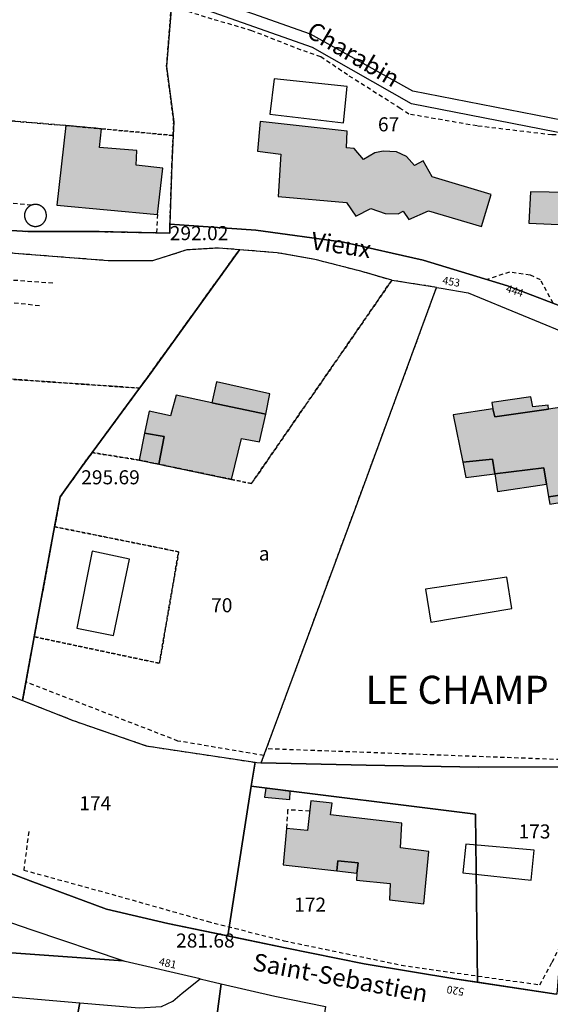
# Model space of a CAD drawing. Units: metres. Extents: x 1042002 to 1044954, y 6302650 to 6305686.
# Drawn here: x 1043822 to 1043898, y 6303953 to 6304093 of the extents above; entities that cross this region are included whole.
import ezdxf
from ezdxf.enums import TextEntityAlignment as Align

# ---------------------------------------------------------------- set-up
doc = ezdxf.new("R2010")
doc.units = ezdxf.units.M
doc.linetypes.add('TOPO1', pattern=[1, 0.6, -0.4])
doc.linetypes.add('TOPO4', pattern=[0.8, 0.5, -0.3])
for name, color, linetype in [('ig_cad_bati_dur', 152, 'CONTINUOUS'), ('ig_cad_bati_dur_hach', 24, 'CONTINUOUS'), ('ig_cad_bati_leger', 215, 'CONTINUOUS'), ('ig_cad_bati_leger_hach', 243, 'CONTINUOUS'), ('ig_cad_cote_alti', 37, 'CONTINUOUS'), ('ig_cad_detail_lineaire', 252, 'TOPO1'), ('ig_cad_lieudit', 7, 'ByLayer'), ('ig_cad_lieudit_texte', 210, 'CONTINUOUS'), ('ig_cad_nom_voie', 8, 'CONTINUOUS'), ('ig_cad_numero_voie', 40, 'CONTINUOUS'), ('ig_cad_parcel', 3, 'CONTINUOUS'), ('ig_cad_parcel_num', 3, 'CONTINUOUS'), ('ig_cad_piscine_etang_bassin', 4, 'CONTINUOUS'), ('ig_cad_sfisc', 2, 'TOPO4'), ('ig_cad_sfisc_texte', 2, 'CONTINUOUS')]:
    doc.layers.add(name, color=color, linetype=linetype)
doc.styles.add('Times New Roman', font='times.ttf')

msp = doc.modelspace()

# ---------------------------------------------------------------- hatches: boundary and pattern name
at = {"layer": 'ig_cad_bati_dur_hach'}
for points in [[(1043868.95, 6304077.24), (1043856.57, 6304078.63), (1043856.22, 6304074.44), (1043859.5, 6304073.98), (1043859.14, 6304067.99), (1043868.86, 6304067.12), (1043870.17, 6304065.2), (1043872.31, 6304066.29), (1043874.35, 6304065.57), (1043876.21, 6304065.53), (1043876.93, 6304065.88), (1043877.7, 6304064.69), (1043880.52, 6304065.93), (1043888.04, 6304063.71), (1043889.41, 6304068.28), (1043881.05, 6304070.76), (1043879.76, 6304073.06), (1043878.53, 6304072.4), (1043877.38, 6304073.66), (1043875.98, 6304074.3), (1043874.08, 6304074.44), (1043872.9, 6304074.17), (1043871.3, 6304073.22), (1043869.97, 6304074.78), (1043868.85, 6304074.88)], [(1043828.93, 6304078.07), (1043827.67, 6304066.75), (1043841.97, 6304065.43), (1043842.75, 6304072.01), (1043838.93, 6304072.43), (1043839.04, 6304074.53), (1043833.76, 6304074.96), (1043834.03, 6304077.6)], [(1043852.5, 6304027.76), (1043853.94, 6304033.59), (1043856.51, 6304033.11), (1043857.38, 6304037.01), (1043849.72, 6304038.66), (1043844.62, 6304039.75), (1043843.82, 6304036.81), (1043840.79, 6304037.46), (1043840.14, 6304034.31), (1043842.95, 6304033.84), (1043842.19, 6304029.91)], [(1043897.59, 6304037.76), (1043889.94, 6304036.65), (1043889.65, 6304037.78), (1043884.05, 6304036.94), (1043885.41, 6304030.2), (1043889.61, 6304030.63), (1043889.95, 6304028.53), (1043896.9, 6304029.41), (1043897.29, 6304027.07), (1043897.59, 6304025.29), (1043902.48, 6304026), (1043901.58, 6304031.47), (1043903.92, 6304031.74), (1043903.34, 6304035.58), (1043902.18, 6304035.44), (1043901.72, 6304038.36)], [(1043857.22, 6303982.6), (1043860.79, 6303982.26), (1043860.86, 6303983.39), (1043857.39, 6303983.86)], [(1043867.48, 6303972.12), (1043867.63, 6303973.54), (1043870.51, 6303973.22), (1043870.33, 6303971.79), (1043870.26, 6303970.76), (1043875.07, 6303970.29), (1043874.96, 6303967.97), (1043879.87, 6303967.42), (1043880.58, 6303974.84), (1043876.52, 6303975.38), (1043876.75, 6303978.87), (1043866.59, 6303980.07), (1043866.81, 6303981.71), (1043863.77, 6303982.07), (1043863.32, 6303977.83), (1043860.34, 6303978.12), (1043859.84, 6303972.98)]]:
    msp.add_hatch(color=256, dxfattribs=at).paths.add_polyline_path(points)
at = {"layer": 'ig_cad_bati_leger_hach'}
for points in [[(1043900.1, 6304063.95), (1043900.31, 6304068.55), (1043895.04, 6304068.66), (1043894.8, 6304064.16)], [(1043857.38, 6304037.01), (1043857.97, 6304039.9), (1043850.37, 6304041.64), (1043849.72, 6304038.66)], [(1043897.59, 6304037.76), (1043897.55, 6304038.31), (1043895.37, 6304038.06), (1043895.07, 6304039.49), (1043889.52, 6304038.68), (1043889.65, 6304037.78), (1043889.94, 6304036.65)], [(1043842.19, 6304029.91), (1043842.95, 6304033.84), (1043840.14, 6304034.31), (1043839.36, 6304030.5)], [(1043885.41, 6304030.2), (1043885.85, 6304028.01), (1043889.95, 6304028.53), (1043889.61, 6304030.63)], [(1043897.29, 6304027.07), (1043896.9, 6304029.41), (1043889.95, 6304028.53), (1043890.34, 6304026.05)], [(1043902.31, 6304027.01), (1043902.48, 6304026), (1043897.59, 6304025.29), (1043897.76, 6304024.22), (1043907.6, 6304025.84), (1043907.36, 6304027.83)], [(1043867.48, 6303972.12), (1043870.33, 6303971.79), (1043870.51, 6303973.22), (1043867.63, 6303973.54)]]:
    msp.add_hatch(color=256, dxfattribs=at).paths.add_polyline_path(points)

# ---------------------------------------------------------------- linework, layer by layer
at = {"layer": 'ig_cad_bati_dur'}
for points in [[(1043868.95, 6304077.24), (1043856.57, 6304078.63), (1043856.22, 6304074.44), (1043859.5, 6304073.98), (1043859.14, 6304067.99), (1043868.86, 6304067.12), (1043870.17, 6304065.2), (1043872.31, 6304066.29), (1043874.35, 6304065.57), (1043876.21, 6304065.53), (1043876.93, 6304065.88), (1043877.7, 6304064.69), (1043880.52, 6304065.93), (1043888.04, 6304063.71), (1043889.41, 6304068.28), (1043881.05, 6304070.76), (1043879.76, 6304073.06), (1043878.53, 6304072.4), (1043877.38, 6304073.66), (1043875.98, 6304074.3), (1043874.08, 6304074.44), (1043872.9, 6304074.17), (1043871.3, 6304073.22), (1043869.97, 6304074.78), (1043868.85, 6304074.88)], [(1043828.93, 6304078.07), (1043827.67, 6304066.75), (1043841.97, 6304065.43), (1043842.75, 6304072.01), (1043838.93, 6304072.43), (1043839.04, 6304074.53), (1043833.76, 6304074.96), (1043834.03, 6304077.6)], [(1043852.5, 6304027.76), (1043853.94, 6304033.59), (1043856.51, 6304033.11), (1043857.38, 6304037.01), (1043849.72, 6304038.66), (1043844.62, 6304039.75), (1043843.82, 6304036.81), (1043840.79, 6304037.46), (1043840.14, 6304034.31), (1043842.95, 6304033.84), (1043842.19, 6304029.91)], [(1043897.59, 6304037.76), (1043889.94, 6304036.65), (1043889.65, 6304037.78), (1043884.05, 6304036.94), (1043885.41, 6304030.2), (1043889.61, 6304030.63), (1043889.95, 6304028.53), (1043896.9, 6304029.41), (1043897.29, 6304027.07), (1043897.59, 6304025.29), (1043902.48, 6304026), (1043901.58, 6304031.47), (1043903.92, 6304031.74), (1043903.34, 6304035.58), (1043902.18, 6304035.44), (1043901.72, 6304038.36)], [(1043857.22, 6303982.6), (1043860.79, 6303982.26), (1043860.86, 6303983.39), (1043857.39, 6303983.86)], [(1043867.48, 6303972.12), (1043867.63, 6303973.54), (1043870.51, 6303973.22), (1043870.33, 6303971.79), (1043870.26, 6303970.76), (1043875.07, 6303970.29), (1043874.96, 6303967.97), (1043879.87, 6303967.42), (1043880.58, 6303974.84), (1043876.52, 6303975.38), (1043876.75, 6303978.87), (1043866.59, 6303980.07), (1043866.81, 6303981.71), (1043863.77, 6303982.07), (1043863.32, 6303977.83), (1043860.34, 6303978.12), (1043859.84, 6303972.98)]]:
    msp.add_lwpolyline(points, close=True, dxfattribs=at)
at = {"layer": 'ig_cad_bati_leger'}
for points in [[(1043900.1, 6304063.95), (1043900.31, 6304068.55), (1043895.04, 6304068.66), (1043894.8, 6304064.16)], [(1043857.38, 6304037.01), (1043857.97, 6304039.9), (1043850.37, 6304041.64), (1043849.72, 6304038.66)], [(1043897.59, 6304037.76), (1043897.55, 6304038.31), (1043895.37, 6304038.06), (1043895.07, 6304039.49), (1043889.52, 6304038.68), (1043889.65, 6304037.78), (1043889.94, 6304036.65)], [(1043842.19, 6304029.91), (1043842.95, 6304033.84), (1043840.14, 6304034.31), (1043839.36, 6304030.5)], [(1043885.41, 6304030.2), (1043885.85, 6304028.01), (1043889.95, 6304028.53), (1043889.61, 6304030.63)], [(1043897.29, 6304027.07), (1043896.9, 6304029.41), (1043889.95, 6304028.53), (1043890.34, 6304026.05)], [(1043902.31, 6304027.01), (1043902.48, 6304026), (1043897.59, 6304025.29), (1043897.76, 6304024.22), (1043907.6, 6304025.84), (1043907.36, 6304027.83)], [(1043867.48, 6303972.12), (1043870.33, 6303971.79), (1043870.51, 6303973.22), (1043867.63, 6303973.54)]]:
    msp.add_lwpolyline(points, close=True, dxfattribs=at)
at = {"layer": 'ig_cad_detail_lineaire'}
for points in [[(1043900.67, 6304076.76), (1043898.06, 6304076.72), (1043887.42, 6304078), (1043877.73, 6304079.68), (1043876.51, 6304080.5), (1043869, 6304085.25), (1043865.23, 6304087.83), (1043862.4, 6304088.8), (1043855.42, 6304091.53), (1043849.77, 6304093.19), (1043843.95, 6304094.99)], [(1043824.05, 6304066.74), (1043816.39, 6304067.43), (1043812.89, 6304067.59), (1043810.99, 6304066.51), (1043809.51, 6304064.19)], [(1043841.97, 6304065.43), (1043841.84, 6304062.81)], [(1043827.1, 6304055.64), (1043821.17, 6304056.08), (1043810.53, 6304056.82), (1043804.34, 6304057.26), (1043802.58, 6304057.8), (1043801.91, 6304058.89), (1043802.86, 6304059.83), (1043805.43, 6304061.1)], [(1043898.26, 6304052.79), (1043896.46, 6304056.12), (1043894.97, 6304056.79), (1043892.02, 6304057.22), (1043888.81, 6304056.17)], [(1043825.19, 6304052.42), (1043819, 6304053.13), (1043813.88, 6304053.69), (1043812.13, 6304053.57), (1043809.84, 6304053.58), (1043809.52, 6304053.27)], [(1043857.12, 6303988.5), (1043844.9, 6303990.56), (1043823.28, 6303998.95)], [(1043902.86, 6303986.93), (1043902.31, 6303987.81), (1043857.48, 6303989.45)], [(1043823.68, 6303977.69), (1043822.96, 6303972.22), (1043835.48, 6303968.78), (1043849.07, 6303964.93), (1043859.97, 6303962.17), (1043876.67, 6303958.7), (1043896.33, 6303955.9), (1043898.1, 6303959.11), (1043900.29, 6303963.55), (1043901.39, 6303967.31), (1043901.26, 6303970.29), (1043900.62, 6303975.54), (1043900.91, 6303977.7), (1043900.65, 6303980.12), (1043901.34, 6303983.5), (1043902.86, 6303986.93)], [(1043863.61, 6303980.6), (1043860.49, 6303980.77), (1043860.34, 6303978.12)]]:
    msp.add_lwpolyline(points, dxfattribs=at)
at = {"layer": 'ig_cad_lieudit'}
for points in [[(1043899.59, 6304052.28), (1043891.77, 6304055.27), (1043879.74, 6304058.9), (1043868.44, 6304061.47), (1043855.96, 6304063.21), (1043843.76, 6304064.03), (1043843.72, 6304062.78), (1043833.68, 6304062.99), (1043823.61, 6304063), (1043819.58, 6304063.25), (1043807.57, 6304064.37), (1043805.59, 6304064.63), (1043796.95, 6304065.73), (1043783.6, 6304067.64), (1043771.47, 6304069.18), (1043766.06, 6304070.07), (1043759.87, 6304071.69), (1043759.77, 6304071.72), (1043749.29, 6304072.85), (1043743.3, 6304073.3), (1043733.78, 6304072.96), (1043727.27, 6304072.14)], [(1043727.27, 6304072.14), (1043733.78, 6304072.96), (1043743.3, 6304073.3), (1043749.29, 6304072.85), (1043759.77, 6304071.72), (1043759.87, 6304071.69), (1043766.06, 6304070.07), (1043771.47, 6304069.18), (1043783.6, 6304067.64), (1043796.95, 6304065.73), (1043805.59, 6304064.63), (1043807.57, 6304064.37), (1043819.58, 6304063.25), (1043823.61, 6304063), (1043833.68, 6304062.99), (1043843.72, 6304062.78), (1043843.76, 6304064.03), (1043855.96, 6304063.21), (1043868.44, 6304061.47), (1043879.74, 6304058.9), (1043891.77, 6304055.27), (1043899.59, 6304052.28)], [(1043898.69, 6303954.58), (1043884.53, 6303956.71), (1043871.36, 6303958.9), (1043860.16, 6303961.16), (1043843.47, 6303964.64), (1043834.74, 6303966.68), (1043823.88, 6303970.67), (1043810.72, 6303975.72), (1043808.16, 6303976.87), (1043801.64, 6303979.81), (1043789.92, 6303985.04), (1043775.04, 6303991.98), (1043765.33, 6303996.41), (1043761.15, 6303998.62), (1043758.12, 6304000.22), (1043752.12, 6304003.64), (1043746.34, 6304007.3), (1043742.32, 6304010.31), (1043736.51, 6304015.55), (1043729.45, 6304023.12)], [(1043729.45, 6304023.12), (1043736.51, 6304015.55), (1043742.32, 6304010.31), (1043746.34, 6304007.3), (1043752.12, 6304003.64), (1043758.12, 6304000.22), (1043761.15, 6303998.62), (1043765.33, 6303996.41), (1043775.04, 6303991.98), (1043789.92, 6303985.04), (1043801.64, 6303979.81), (1043808.16, 6303976.87), (1043810.72, 6303975.72), (1043823.88, 6303970.67), (1043834.74, 6303966.68), (1043843.47, 6303964.64), (1043860.16, 6303961.16), (1043871.36, 6303958.9), (1043884.53, 6303956.71), (1043898.69, 6303954.58)]]:
    msp.add_lwpolyline(points, dxfattribs=at)
at = {"layer": 'ig_cad_parcel'}
for points in [[(1043894.65, 6304192.43), (1043898.31, 6304142.38), (1043899.33, 6304125.21), (1043899.62, 6304120.99), (1043900.3, 6304111.75), (1043901.27, 6304096.11), (1043901.5, 6304091.98), (1043902.44, 6304078.22), (1043901.6, 6304078.39), (1043878.27, 6304082.93), (1043863.73, 6304091.03), (1043855.55, 6304093.94), (1043845.26, 6304097.52), (1043841.17, 6304143.89), (1043838.89, 6304157.34), (1043833.98, 6304184.79)], [(1043842.54, 6303952.82), (1043844.18, 6303953.56), (1043845.49, 6303954.7), (1043848.03, 6303956.77), (1043837.37, 6303959.2), (1043837.1, 6303959.29), (1043813.26, 6303961.02), (1043804.7, 6303961.65), (1043793.39, 6303962.47), (1043787.37, 6303962.28), (1043784.6, 6303962.01), (1043781.19, 6303961.17), (1043778.74, 6303960.18), (1043778.54, 6303960.1), (1043776.49, 6303958.62), (1043774.62, 6303955.95), (1043773.31, 6303952.96)], [(1043779.05, 6303950.93), (1043780.54, 6303953.7), (1043782.11, 6303955.59), (1043783.9, 6303956.43), (1043786.29, 6303957.05), (1043789.84, 6303956.92), (1043797.04, 6303956.28), (1043830.93, 6303953.34), (1043839.37, 6303952.61)]]:
    msp.add_lwpolyline(points, dxfattribs=at)
for points in [[(1043843.76, 6304064.03), (1043843.72, 6304062.78), (1043833.68, 6304062.99), (1043823.61, 6304063), (1043819.58, 6304063.25), (1043807.57, 6304064.37), (1043805.59, 6304064.63), (1043803.36, 6304080.19), (1043803.16, 6304081.6), (1043802.46, 6304086.54), (1043802.44, 6304086.63), (1043802.91, 6304092.77), (1043803.97, 6304107.12), (1043812.45, 6304104.01), (1043815.52, 6304103.54), (1043821.65, 6304102.31), (1043844.05, 6304096.25), (1043843.28, 6304086.45), (1043844.3, 6304078.59), (1043844.21, 6304076.65), (1043844.03, 6304072.52)], [(1043843.76, 6304064.03), (1043855.96, 6304063.21), (1043868.44, 6304061.47), (1043879.74, 6304058.9), (1043891.77, 6304055.27), (1043899.59, 6304052.28), (1043899.61, 6304052.27), (1043900.1, 6304063.95), (1043900.31, 6304068.55), (1043900.67, 6304076.76), (1043878.12, 6304081.13), (1043864.04, 6304089.17), (1043844.12, 6304096.23), (1043844.05, 6304096.25), (1043843.28, 6304086.45), (1043844.3, 6304078.59), (1043844.21, 6304076.65), (1043844.03, 6304072.52)], [(1043785.11, 6304012.87), (1043790.6, 6304010.03), (1043804.65, 6304004.02), (1043816.74, 6303998.76), (1043817.86, 6303998.27), (1043822.79, 6303996.32), (1043824.46, 6304005.38), (1043827.36, 6304021.02), (1043828.15, 6304025.26), (1043831.14, 6304029.47), (1043832.69, 6304031.57), (1043839.44, 6304040.73), (1043840.45, 6304042.11), (1043853.65, 6304060.41), (1043850.64, 6304060.65), (1043846.14, 6304060.38), (1043841.29, 6304058.81), (1043834.99, 6304058.84), (1043818.58, 6304060.12), (1043804.42, 6304061.17), (1043800.32, 6304061.27), (1043795.2, 6304062.25), (1043791.45, 6304043.92)], [(1043822.79, 6303996.32), (1043830.01, 6303993.48), (1043840.37, 6303989.88), (1043855.85, 6303987.54), (1043856.13, 6303987.49), (1043856.74, 6303987.48), (1043870.08, 6304023.54), (1043876.79, 6304041.74), (1043881.67, 6304055.06), (1043875.36, 6304056.04), (1043875.3, 6304056.06), (1043871.04, 6304057.31), (1043864.37, 6304059.02), (1043858.98, 6304059.97), (1043853.65, 6304060.41), (1043840.45, 6304042.11), (1043839.44, 6304040.73), (1043832.69, 6304031.57), (1043831.14, 6304029.47), (1043828.15, 6304025.26), (1043827.36, 6304021.02), (1043824.46, 6304005.38)], [(1043916.6, 6303987.15), (1043902.86, 6303986.93), (1043900.69, 6303986.9), (1043887.63, 6303986.86), (1043871.64, 6303987.14), (1043856.74, 6303987.48), (1043870.08, 6304023.54), (1043876.79, 6304041.74), (1043881.67, 6304055.06), (1043882.34, 6304054.95), (1043886.14, 6304054.27), (1043901.8, 6304047.83), (1043914.14, 6304042.61), (1043917.58, 6304041.16), (1043925.05, 6304037.68), (1043928.07, 6304036.27), (1043930.49, 6304035.14), (1043926.66, 6304027.74), (1043925.54, 6304021.46), (1043922.44, 6304009.75)], [(1043851.97, 6303962.87), (1043843.47, 6303964.64), (1043834.74, 6303966.68), (1043823.88, 6303970.67), (1043810.72, 6303975.72), (1043808.16, 6303976.87), (1043809.69, 6303980.76), (1043816.74, 6303998.76), (1043817.86, 6303998.27), (1043822.79, 6303996.32), (1043830.01, 6303993.48), (1043840.37, 6303989.88), (1043855.85, 6303987.54), (1043855.31, 6303984.12)], [(1043898.69, 6303954.58), (1043887.48, 6303956.27), (1043887.2, 6303980.16), (1043855.31, 6303984.12), (1043855.85, 6303987.54), (1043856.13, 6303987.49), (1043856.74, 6303987.48), (1043871.64, 6303987.14), (1043887.63, 6303986.86), (1043900.69, 6303986.9), (1043902.86, 6303986.93), (1043901.58, 6303981.05), (1043901.87, 6303979.42), (1043901.8, 6303978.38), (1043901.54, 6303975.15), (1043902.04, 6303972.21), (1043902.16, 6303968.4), (1043901.47, 6303964.73), (1043900.47, 6303961.55), (1043899.14, 6303959.35), (1043899.09, 6303958.7), (1043898.75, 6303954.57)], [(1043887.48, 6303956.27), (1043884.53, 6303956.71), (1043871.36, 6303958.9), (1043860.16, 6303961.16), (1043851.97, 6303962.87), (1043855.31, 6303984.12), (1043887.2, 6303980.16)], [(1043804.75, 6303961.76), (1043804.7, 6303961.65), (1043813.26, 6303961.02), (1043837.1, 6303959.29), (1043824.15, 6303963.66), (1043808.02, 6303969.22)], [(1043823.62, 6303915.93), (1043821.2, 6303917.34), (1043791.08, 6303932.53), (1043785.62, 6303935.32), (1043783.18, 6303937.11), (1043781.1, 6303939.81), (1043779.87, 6303942.25), (1043779.01, 6303945.41), (1043778.72, 6303948.33), (1043779.05, 6303950.93), (1043780.54, 6303953.7), (1043782.11, 6303955.59), (1043783.9, 6303956.43), (1043786.29, 6303957.05), (1043789.84, 6303956.92), (1043797.04, 6303956.28), (1043830.93, 6303953.34), (1043829.34, 6303945.04), (1043828.18, 6303938.95), (1043823.78, 6303915.89)], [(1043830.93, 6303953.34), (1043839.37, 6303952.61), (1043842.54, 6303952.82), (1043844.18, 6303953.56), (1043845.49, 6303954.7), (1043848.03, 6303956.77), (1043849.23, 6303956.49), (1043851.04, 6303956.06), (1043849.24, 6303942.51), (1043829.34, 6303945.04)], [(1043863.99, 6303940.63), (1043849.24, 6303942.51), (1043851.04, 6303956.06), (1043858.68, 6303954.28), (1043865.87, 6303952.81)]]:
    msp.add_lwpolyline(points, close=True, dxfattribs=at)
at = {"layer": 'ig_cad_piscine_etang_bassin'}
for points in [[(1043868.95, 6304083.62), (1043858.57, 6304084.69), (1043857.96, 6304079.68), (1043868.42, 6304078.47)], [(1043826.19, 6304065.28), (1043826.19, 6304065.31), (1043826.19, 6304065.34), (1043826.18, 6304065.36), (1043826.18, 6304065.39), (1043826.18, 6304065.42), (1043826.18, 6304065.45), (1043826.17, 6304065.47), (1043826.17, 6304065.5), (1043826.16, 6304065.53), (1043826.16, 6304065.55), (1043826.16, 6304065.58), (1043826.15, 6304065.61), (1043826.14, 6304065.63), (1043826.14, 6304065.66), (1043826.13, 6304065.69), (1043826.12, 6304065.71), (1043826.13, 6304065.74), (1043826.12, 6304065.76), (1043826.11, 6304065.79), (1043826.1, 6304065.81), (1043826.09, 6304065.84), (1043826.08, 6304065.87), (1043826.07, 6304065.89), (1043826.06, 6304065.92), (1043826.05, 6304065.94), (1043826.04, 6304065.96), (1043826.02, 6304065.99), (1043826.01, 6304066.01), (1043826, 6304066.04), (1043825.99, 6304066.06), (1043825.97, 6304066.08), (1043825.96, 6304066.11), (1043825.94, 6304066.13), (1043825.93, 6304066.15), (1043825.91, 6304066.18), (1043825.9, 6304066.2), (1043825.88, 6304066.22), (1043825.86, 6304066.24), (1043825.85, 6304066.26), (1043825.83, 6304066.28), (1043825.81, 6304066.3), (1043825.79, 6304066.32), (1043825.78, 6304066.34), (1043825.76, 6304066.36), (1043825.74, 6304066.38), (1043825.72, 6304066.4), (1043825.7, 6304066.41), (1043825.68, 6304066.43), (1043825.66, 6304066.45), (1043825.64, 6304066.46), (1043825.62, 6304066.48), (1043825.6, 6304066.5), (1043825.57, 6304066.52), (1043825.55, 6304066.53), (1043825.53, 6304066.55), (1043825.51, 6304066.56), (1043825.49, 6304066.58), (1043825.46, 6304066.59), (1043825.44, 6304066.61), (1043825.42, 6304066.63), (1043825.39, 6304066.64), (1043825.37, 6304066.66), (1043825.34, 6304066.67), (1043825.32, 6304066.68), (1043825.3, 6304066.69), (1043825.27, 6304066.7), (1043825.25, 6304066.72), (1043825.22, 6304066.73), (1043825.2, 6304066.74), (1043825.17, 6304066.75), (1043825.14, 6304066.75), (1043825.12, 6304066.76), (1043825.09, 6304066.77), (1043825.07, 6304066.78), (1043825.04, 6304066.79), (1043825.01, 6304066.79), (1043824.99, 6304066.8), (1043824.96, 6304066.8), (1043824.93, 6304066.81), (1043824.91, 6304066.82), (1043824.88, 6304066.82), (1043824.85, 6304066.82), (1043824.83, 6304066.83), (1043824.8, 6304066.83), (1043824.77, 6304066.83), (1043824.75, 6304066.84), (1043824.72, 6304066.84), (1043824.69, 6304066.84), (1043824.66, 6304066.84), (1043824.64, 6304066.84), (1043824.61, 6304066.84), (1043824.58, 6304066.84), (1043824.56, 6304066.84), (1043824.53, 6304066.84), (1043824.5, 6304066.83), (1043824.47, 6304066.83), (1043824.45, 6304066.83), (1043824.42, 6304066.82), (1043824.39, 6304066.82), (1043824.37, 6304066.82), (1043824.34, 6304066.81), (1043824.31, 6304066.8), (1043824.29, 6304066.8), (1043824.26, 6304066.79), (1043824.23, 6304066.79), (1043824.21, 6304066.79), (1043824.18, 6304066.78), (1043824.16, 6304066.77), (1043824.13, 6304066.76), (1043824.11, 6304066.76), (1043824.08, 6304066.75), (1043824.05, 6304066.74), (1043824.03, 6304066.73), (1043824, 6304066.71), (1043823.98, 6304066.7), (1043823.96, 6304066.69), (1043823.93, 6304066.68), (1043823.91, 6304066.67), (1043823.88, 6304066.65), (1043823.86, 6304066.64), (1043823.84, 6304066.63), (1043823.81, 6304066.61), (1043823.79, 6304066.6), (1043823.77, 6304066.58), (1043823.74, 6304066.57), (1043823.72, 6304066.55), (1043823.7, 6304066.54), (1043823.68, 6304066.52), (1043823.66, 6304066.5), (1043823.64, 6304066.48), (1043823.62, 6304066.47), (1043823.6, 6304066.45), (1043823.58, 6304066.43), (1043823.56, 6304066.41), (1043823.54, 6304066.39), (1043823.52, 6304066.37), (1043823.5, 6304066.35), (1043823.48, 6304066.33), (1043823.46, 6304066.31), (1043823.45, 6304066.29), (1043823.43, 6304066.27), (1043823.41, 6304066.25), (1043823.39, 6304066.23), (1043823.38, 6304066.21), (1043823.36, 6304066.19), (1043823.35, 6304066.16), (1043823.33, 6304066.14), (1043823.32, 6304066.12), (1043823.3, 6304066.09), (1043823.29, 6304066.07), (1043823.28, 6304066.05), (1043823.26, 6304066.02), (1043823.25, 6304066), (1043823.24, 6304065.97), (1043823.23, 6304065.95), (1043823.22, 6304065.93), (1043823.2, 6304065.9), (1043823.19, 6304065.88), (1043823.18, 6304065.85), (1043823.17, 6304065.82), (1043823.17, 6304065.8), (1043823.16, 6304065.77), (1043823.15, 6304065.75), (1043823.13, 6304065.72), (1043823.12, 6304065.7), (1043823.12, 6304065.67), (1043823.11, 6304065.64), (1043823.1, 6304065.62), (1043823.1, 6304065.59), (1043823.09, 6304065.56), (1043823.09, 6304065.54), (1043823.09, 6304065.51), (1043823.08, 6304065.48), (1043823.08, 6304065.46), (1043823.08, 6304065.43), (1043823.07, 6304065.4), (1043823.07, 6304065.37), (1043823.07, 6304065.35), (1043823.07, 6304065.32), (1043823.07, 6304065.29), (1043823.07, 6304065.27), (1043823.07, 6304065.24), (1043823.07, 6304065.21), (1043823.07, 6304065.18), (1043823.08, 6304065.16), (1043823.08, 6304065.13), (1043823.08, 6304065.1), (1043823.09, 6304065.08), (1043823.09, 6304065.05), (1043823.09, 6304065.02), (1043823.1, 6304065), (1043823.11, 6304064.97), (1043823.12, 6304064.94), (1043823.13, 6304064.92), (1043823.13, 6304064.89), (1043823.14, 6304064.86), (1043823.15, 6304064.84), (1043823.16, 6304064.81), (1043823.17, 6304064.79), (1043823.17, 6304064.76), (1043823.18, 6304064.73), (1043823.19, 6304064.71), (1043823.2, 6304064.68), (1043823.22, 6304064.66), (1043823.23, 6304064.63), (1043823.24, 6304064.61), (1043823.25, 6304064.59), (1043823.26, 6304064.56), (1043823.28, 6304064.54), (1043823.28, 6304064.51), (1043823.29, 6304064.49), (1043823.31, 6304064.47), (1043823.32, 6304064.44), (1043823.34, 6304064.42), (1043823.35, 6304064.4), (1043823.37, 6304064.38), (1043823.38, 6304064.36), (1043823.4, 6304064.33), (1043823.42, 6304064.31), (1043823.44, 6304064.29), (1043823.45, 6304064.27), (1043823.47, 6304064.25), (1043823.49, 6304064.23), (1043823.51, 6304064.21), (1043823.53, 6304064.19), (1043823.55, 6304064.17), (1043823.57, 6304064.15), (1043823.59, 6304064.14), (1043823.61, 6304064.12), (1043823.63, 6304064.1), (1043823.65, 6304064.08), (1043823.67, 6304064.07), (1043823.69, 6304064.05), (1043823.71, 6304064.03), (1043823.73, 6304064.02), (1043823.76, 6304064), (1043823.78, 6304063.99), (1043823.8, 6304063.97), (1043823.83, 6304063.96), (1043823.85, 6304063.94), (1043823.87, 6304063.93), (1043823.9, 6304063.92), (1043823.92, 6304063.91), (1043823.95, 6304063.89), (1043823.97, 6304063.88), (1043823.99, 6304063.87), (1043824.02, 6304063.86), (1043824.04, 6304063.85), (1043824.07, 6304063.84), (1043824.1, 6304063.83), (1043824.12, 6304063.82), (1043824.15, 6304063.81), (1043824.17, 6304063.8), (1043824.2, 6304063.8), (1043824.22, 6304063.78), (1043824.25, 6304063.77), (1043824.28, 6304063.77), (1043824.3, 6304063.76), (1043824.33, 6304063.75), (1043824.36, 6304063.75), (1043824.38, 6304063.75), (1043824.41, 6304063.74), (1043824.44, 6304063.74), (1043824.46, 6304063.73), (1043824.49, 6304063.73), (1043824.52, 6304063.73), (1043824.55, 6304063.73), (1043824.57, 6304063.73), (1043824.6, 6304063.73), (1043824.63, 6304063.73), (1043824.65, 6304063.73), (1043824.68, 6304063.73), (1043824.71, 6304063.73), (1043824.74, 6304063.73), (1043824.76, 6304063.73), (1043824.79, 6304063.73), (1043824.82, 6304063.74), (1043824.84, 6304063.74), (1043824.87, 6304063.75), (1043824.9, 6304063.75), (1043824.92, 6304063.75), (1043824.95, 6304063.76), (1043824.98, 6304063.77), (1043825, 6304063.77), (1043825.03, 6304063.78), (1043825.06, 6304063.79), (1043825.08, 6304063.79), (1043825.11, 6304063.8), (1043825.13, 6304063.81), (1043825.16, 6304063.82), (1043825.19, 6304063.83), (1043825.21, 6304063.84), (1043825.24, 6304063.85), (1043825.26, 6304063.86), (1043825.29, 6304063.87), (1043825.31, 6304063.88), (1043825.33, 6304063.9), (1043825.36, 6304063.91), (1043825.38, 6304063.92), (1043825.41, 6304063.93), (1043825.43, 6304063.95), (1043825.45, 6304063.95), (1043825.48, 6304063.97), (1043825.5, 6304063.98), (1043825.52, 6304064), (1043825.54, 6304064.01), (1043825.56, 6304064.03), (1043825.59, 6304064.05), (1043825.61, 6304064.06), (1043825.63, 6304064.08), (1043825.65, 6304064.1), (1043825.67, 6304064.12), (1043825.69, 6304064.13), (1043825.71, 6304064.15), (1043825.73, 6304064.17), (1043825.75, 6304064.19), (1043825.77, 6304064.21), (1043825.78, 6304064.23), (1043825.8, 6304064.25), (1043825.82, 6304064.27), (1043825.84, 6304064.29), (1043825.85, 6304064.31), (1043825.87, 6304064.34), (1043825.89, 6304064.36), (1043825.9, 6304064.38), (1043825.92, 6304064.4), (1043825.93, 6304064.42), (1043825.95, 6304064.46), (1043825.96, 6304064.48), (1043825.98, 6304064.5), (1043826, 6304064.53), (1043826.01, 6304064.55), (1043826.02, 6304064.58), (1043826.04, 6304064.6), (1043826.05, 6304064.62), (1043826.06, 6304064.65), (1043826.07, 6304064.67), (1043826.08, 6304064.7), (1043826.09, 6304064.72), (1043826.1, 6304064.75), (1043826.11, 6304064.78), (1043826.12, 6304064.8), (1043826.13, 6304064.83), (1043826.13, 6304064.85), (1043826.14, 6304064.88), (1043826.15, 6304064.91), (1043826.15, 6304064.93), (1043826.16, 6304064.96), (1043826.17, 6304064.99), (1043826.17, 6304065.01), (1043826.17, 6304065.04), (1043826.18, 6304065.07), (1043826.18, 6304065.09), (1043826.19, 6304065.12), (1043826.19, 6304065.15), (1043826.19, 6304065.17), (1043826.19, 6304065.2), (1043826.19, 6304065.23), (1043826.19, 6304065.26)], [(1043838, 6304016.43), (1043832.68, 6304017.53), (1043830.53, 6304006.6), (1043835.75, 6304005.57)], [(1043892.39, 6304009.39), (1043891.64, 6304013.84), (1043880.11, 6304012.13), (1043880.83, 6304007.45)], [(1043895.53, 6303975.05), (1043885.82, 6303975.92), (1043885.4, 6303971.84), (1043895.13, 6303970.77)]]:
    msp.add_lwpolyline(points, close=True, dxfattribs=at)
at = {"layer": 'ig_cad_sfisc'}
for points in [[(1043803.36, 6304080.19), (1043828.93, 6304078.07), (1043834.03, 6304077.6), (1043844.21, 6304076.65), (1043844.3, 6304078.59), (1043843.28, 6304086.45), (1043844.05, 6304096.25), (1043821.65, 6304102.31), (1043815.52, 6304103.54), (1043812.45, 6304104.01), (1043803.97, 6304107.12), (1043802.91, 6304092.77), (1043802.44, 6304086.63), (1043802.46, 6304086.54), (1043803.16, 6304081.6)], [(1043828.93, 6304078.07), (1043803.36, 6304080.19), (1043805.59, 6304064.63), (1043807.57, 6304064.37), (1043819.58, 6304063.25), (1043823.61, 6304063), (1043833.68, 6304062.99), (1043843.72, 6304062.78), (1043843.76, 6304064.03), (1043844.03, 6304072.52), (1043844.21, 6304076.65), (1043834.03, 6304077.6)], [(1043808.79, 6304042.86), (1043839.44, 6304040.73), (1043840.45, 6304042.11), (1043853.65, 6304060.41), (1043850.64, 6304060.65), (1043846.14, 6304060.38), (1043841.29, 6304058.81), (1043834.99, 6304058.84), (1043818.58, 6304060.12), (1043804.42, 6304061.17), (1043800.32, 6304061.27), (1043795.2, 6304062.25), (1043791.45, 6304043.92), (1043803.45, 6304043.21)], [(1043842.19, 6304029.91), (1043852.5, 6304027.76), (1043855.33, 6304027.15), (1043875.3, 6304056.06), (1043871.04, 6304057.31), (1043864.37, 6304059.02), (1043858.98, 6304059.97), (1043853.65, 6304060.41), (1043840.45, 6304042.11), (1043839.44, 6304040.73), (1043832.69, 6304031.57), (1043839.36, 6304030.5)], [(1043875.3, 6304056.06), (1043855.33, 6304027.15), (1043852.5, 6304027.76), (1043842.19, 6304029.91), (1043839.36, 6304030.5), (1043832.69, 6304031.57), (1043831.14, 6304029.47), (1043828.15, 6304025.26), (1043827.36, 6304021.02), (1043844.99, 6304017.46), (1043842.26, 6304001.61), (1043824.46, 6304005.38), (1043822.79, 6303996.32), (1043830.01, 6303993.48), (1043840.37, 6303989.88), (1043856.13, 6303987.49), (1043856.74, 6303987.48), (1043870.08, 6304023.54), (1043876.79, 6304041.74), (1043881.67, 6304055.06), (1043875.36, 6304056.04)], [(1043816.74, 6303998.76), (1043817.86, 6303998.27), (1043822.79, 6303996.32), (1043824.46, 6304005.38), (1043827.36, 6304021.02), (1043828.15, 6304025.26), (1043831.14, 6304029.47), (1043832.69, 6304031.57), (1043839.44, 6304040.73), (1043808.79, 6304042.86), (1043803.45, 6304043.21), (1043791.45, 6304043.92), (1043785.11, 6304012.87), (1043790.6, 6304010.03), (1043804.65, 6304004.02)], [(1043824.46, 6304005.38), (1043842.26, 6304001.61), (1043844.99, 6304017.46), (1043827.36, 6304021.02)]]:
    msp.add_lwpolyline(points, close=True, dxfattribs=at)

# ---------------------------------------------------------------- texts
at = {"layer": 'ig_cad_cote_alti', "style": 'Times New Roman'}
for s, p in [('292.02', (1043843.73, 6304061.14)), ('295.69', (1043831.14, 6304026.43)), ('281.68', (1043844.63, 6303960.57))]:
    msp.add_text(s, height=2, dxfattribs=at).set_placement(p, align=Align.BOTTOM_LEFT)
at = {"layer": 'ig_cad_lieudit_texte', "style": 'Times New Roman'}
msp.add_text('LE CHAMP', height=4, dxfattribs=at).set_placement((1043871.56, 6303994.59), align=Align.BOTTOM_LEFT)
at = {"layer": 'ig_cad_nom_voie', "style": 'Times New Roman'}
for s, rotation, p in [('Charabin', 329.2, (1043862.57, 6304090.18)), ('Vieux', 351.3, (1043863.58, 6304059.72)), ('Saint-Sebastien', 349.5, (1043855.24, 6303957.22))]:
    msp.add_text(s, height=2.5, rotation=rotation, dxfattribs=at).set_placement(p, align=Align.BOTTOM_LEFT)
at = {"layer": 'ig_cad_numero_voie', "style": 'Times New Roman'}
for s, rotation, p in [('453', 350.3, (1043882.38, 6304055.2)), ('444', 341.9, (1043891.32, 6304054.1)), ('481', 347.5, (1043842.03, 6303958.39)), ('520', 170.5, (1043885.73, 6303955.74))]:
    msp.add_text(s, height=1.1, rotation=rotation, dxfattribs=at).set_placement(p, align=Align.BOTTOM_LEFT)
at = {"layer": 'ig_cad_parcel_num', "style": 'Times New Roman'}
for s, p in [('67', (1043873.33, 6304076.61)), ('70', (1043849.61, 6304008.24)), ('174', (1043830.87, 6303980.09)), ('173', (1043893.32, 6303976.08)), ('172', (1043861.42, 6303965.68))]:
    msp.add_text(s, height=2, dxfattribs=at).set_placement(p, align=Align.BOTTOM_LEFT)
at = {"layer": 'ig_cad_sfisc_texte', "style": 'Times New Roman'}
msp.add_text('a', height=2, dxfattribs=at).set_placement((1043856.39, 6304015.59), align=Align.BOTTOM_LEFT)

doc.saveas('drawing.dxf')
